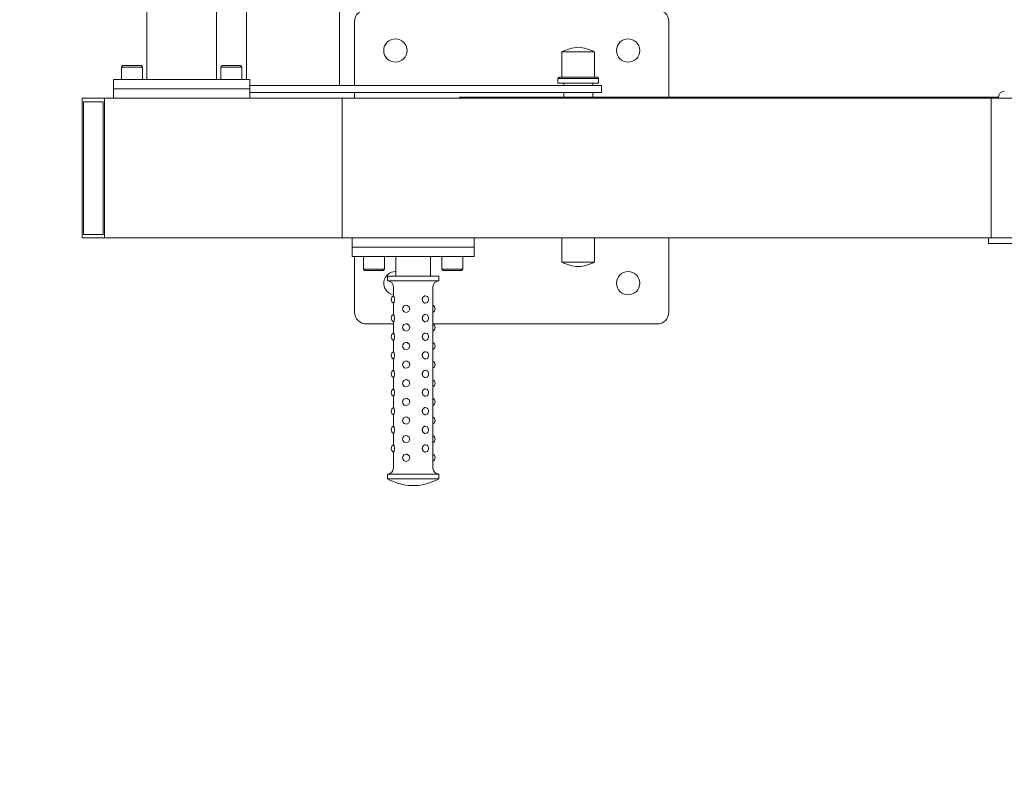
# Model space of a CAD drawing. Units: metres. Extents: x -3.12 to 2.26, y -3.11 to 2.45.
# Drawn here: x -0.89 to -0.04, y -0.98 to -0.32 of the extents above; entities that cross this region are included whole.
import ezdxf

# ---------------------------------------------------------------- set-up
doc = ezdxf.new("R2010")
doc.units = ezdxf.units.M
doc.header["$MEASUREMENT"] = 0
doc.layers.add('2', color=7, linetype='Continuous')
doc.styles.add('СГЕНЕРИР_СТИЛЬ_1', font='txt')
doc.dimstyles.new('СГЕНЕРИР_СТИЛЬ__1', dxfattribs={"dimtxt": 0.2, "dimasz": 0.026173, "dimexe": 0.18, "dimexo": 0.3, "dimgap": 0, "dimtad": 1, "dimtih": 1, "dimtoh": 1, "dimzin": 0, "dimdsep": 46, "dimtxsty": 'СГЕНЕРИР_СТИЛЬ_1', "dimblk": 'ARROWHEAD_6', "dimblk1": 'ARROWHEAD_6', "dimblk2": 'ARROWHEAD_6', "dimcen": 0.09, "dimse1": 1, "dimse2": 1, "dimclrd": 85, "dimclre": 85, "dimclrt": 7, "dimazin": 0, "dimtfac": 1, "dimtdec": 4, "dimtmove": 0, "dimatfit": 3, "dimfxl": 0, "dimtolj": 1, "dimtzin": 0, "dimarcsym": 0})
doc.dimstyles.new('СГЕНЕРИР_СТИЛЬ__2', dxfattribs={"dimtxt": 0.2, "dimasz": 0.026173, "dimexe": 0.18, "dimexo": 0.3, "dimgap": 0, "dimtad": 1, "dimzin": 0, "dimdsep": 46, "dimtxsty": 'СГЕНЕРИР_СТИЛЬ_1', "dimblk": 'ARROWHEAD_6', "dimblk1": 'ARROWHEAD_6', "dimblk2": 'ARROWHEAD_6', "dimcen": 0.09, "dimse1": 1, "dimse2": 1, "dimclrd": 85, "dimclre": 85, "dimclrt": 7, "dimazin": 0, "dimtfac": 1, "dimtdec": 4, "dimtmove": 0, "dimatfit": 3, "dimfxl": 0, "dimtolj": 1, "dimtzin": 0, "dimarcsym": 0})

# ---------------------------------------------------------------- blocks, each defined once
blk = doc.blocks.new('*D1')
at = {"color": 85, "linetype": 'Continuous', "lineweight": 18}
for p, q in [((-2.31973, -3.08109), (-2.34728, -3.10864)), ((2.227, -3.10864), (2.25455, -3.08109)), ((-2.35417, -3.09486), (-2.3335, -3.09486)), ((-2.3335, -3.09486), (2.24078, -3.09486)), ((2.24078, -3.09486), (2.26144, -3.09486))]:
    blk.add_line(p, q, dxfattribs=at)
at = {"color": 7, "lineweight": 18, "insert": (-0.31242, -3.05486), "char_height": 0.2, "attachment_point": 7, "style": 'СГЕНЕРИР_СТИЛЬ_1'}
blk.add_mtext('{\\A1;4,57}', dxfattribs=at)
blk = doc.blocks.new('ARROWHEAD_6')
at = {"color": 0, "linetype": 'Continuous', "lineweight": 0}
for p, q in [((-0.5, -0.5), (0.5, 0.5)), ((0, 0), (-1, 0))]:
    blk.add_line(p, q, dxfattribs=at)
blk = doc.blocks.new('*D3')
at = {"color": 85, "linetype": 'Continuous', "lineweight": 18}
for p, q in [((-2.81387, 2.4265), (-2.81387, 2.44716)), ((-2.80009, 2.41272), (-2.82764, 2.44027)), ((-2.81387, -2.42596), (-2.81387, 2.4265)), ((-2.82764, -2.41219), (-2.80009, -2.43974)), ((-2.81387, -2.44662), (-2.81387, -2.42596))]:
    blk.add_line(p, q, dxfattribs=at)
at = {"color": 7, "lineweight": 18, "insert": (-2.85387, -0.26579), "char_height": 0.2, "attachment_point": 7, "rotation": 90, "style": 'СГЕНЕРИР_СТИЛЬ_1'}
blk.add_mtext('{\\A1;4,85}', dxfattribs=at)

msp = doc.modelspace()

# ---------------------------------------------------------------- linework, layer by layer
at = {"layer": '2', "color": 7, "linetype": 'Continuous', "lineweight": 18}
for p, q in [((-0.61347, -0.3805), (-0.61347, 0.3815)), ((-0.77907, 0.3755), (-0.77907, -0.3755)), ((-0.71907, 0.3755), (-0.71907, -0.3755)), ((-0.69347, -0.3755), (-0.69347, 0.3755)), ((-0.60042, -0.3255), (-0.60042, -0.3805)), ((-0.33042, -0.3905), (-0.33042, -0.3255)), ((-0.42228, -0.3735), (-0.42228, -0.3515)), ((-0.42228, -0.3515), (-0.39428, -0.3515)), ((-0.39428, -0.3735), (-0.39428, -0.3515)), ((-0.80076, -0.3647), (-0.79956, -0.3635)), ((-0.78557, -0.3635), (-0.79956, -0.3635)), ((-0.78396, -0.3635), (-0.78557, -0.3635)), ((-0.78276, -0.3647), (-0.78396, -0.3635)), ((-0.71538, -0.3647), (-0.71418, -0.3635)), ((-0.69858, -0.3635), (-0.71418, -0.3635)), ((-0.69738, -0.3647), (-0.69858, -0.3635)), ((-0.80076, -0.3647), (-0.80076, -0.3755)), ((-0.78462, -0.3647), (-0.80076, -0.3647)), ((-0.78276, -0.3647), (-0.78462, -0.3647)), ((-0.78276, -0.3647), (-0.78276, -0.3755)), ((-0.71538, -0.3647), (-0.71538, -0.3755)), ((-0.69738, -0.3647), (-0.71538, -0.3647)), ((-0.69738, -0.3647), (-0.69738, -0.3755)), ((-0.80753, -0.3835), (-0.80753, -0.3755)), ((-0.76805, -0.3755), (-0.80753, -0.3755)), ((-0.76805, -0.3755), (-0.71113, -0.3755)), ((-0.69061, -0.3755), (-0.71113, -0.3755)), ((-0.69061, -0.3835), (-0.69061, -0.3755)), ((-0.68847, -0.3805), (-0.69061, -0.3805)), ((-0.40828, -0.3805), (-0.68847, -0.3805)), ((-0.42578, -0.3745), (-0.42478, -0.3735)), ((-0.42578, -0.3745), (-0.42578, -0.3785)), ((-0.39082, -0.3745), (-0.42578, -0.3745)), ((-0.39082, -0.3785), (-0.42578, -0.3785)), ((-0.39182, -0.3735), (-0.42478, -0.3735)), ((-0.42078, -0.3785), (-0.42078, -0.3805)), ((-0.38828, -0.3805), (-0.40828, -0.3805)), ((-0.39578, -0.3785), (-0.39578, -0.3805)), ((-0.39178, -0.3735), (-0.39182, -0.3735)), ((-0.39078, -0.3745), (-0.39178, -0.3735)), ((-0.39078, -0.3745), (-0.39082, -0.3745)), ((-0.39078, -0.3785), (-0.39082, -0.3785)), ((-0.39078, -0.3745), (-0.39078, -0.3785)), ((-0.38828, -0.3805), (-0.38828, -0.3865)), ((-0.80753, -0.3835), (-0.76805, -0.3835)), ((-0.80753, -0.3915), (-0.80753, -0.3835)), ((-0.76805, -0.3835), (-0.80753, -0.3835)), ((-0.76805, -0.3835), (-0.71113, -0.3835)), ((-0.76805, -0.3835), (-0.71113, -0.3835)), ((-0.71113, -0.3835), (-0.69061, -0.3835)), ((-0.69061, -0.3835), (-0.71113, -0.3835)), ((-0.69061, -0.3915), (-0.69061, -0.3835)), ((-0.68847, -0.3865), (-0.69061, -0.3865)), ((-0.40828, -0.3865), (-0.68847, -0.3865)), ((-0.60042, -0.3865), (-0.60042, -0.3915)), ((-0.42078, -0.3865), (-0.42078, -0.3905)), ((-0.38828, -0.3865), (-0.40828, -0.3865)), ((-0.39578, -0.3865), (-0.39578, -0.3905)), ((-0.81549, -0.3915), (-0.83445, -0.3915)), ((-0.83445, -0.3915), (-0.83445, -0.5115)), ((-0.8335, -0.5085), (-0.8335, -0.3945)), ((-0.8335, -0.3945), (-0.81644, -0.3945)), ((-0.81644, -0.3945), (-0.8335, -0.3945)), ((-0.8335, -0.3945), (-0.8335, -0.5085)), ((-0.81644, -0.3945), (-0.81644, -0.5085)), ((-0.81644, -0.5085), (-0.81644, -0.3945)), ((-0.81549, -0.5115), (-0.81549, -0.3915)), ((-0.61117, -0.3915), (-0.81549, -0.3915)), ((-0.76805, -0.3915), (-0.71113, -0.3915)), ((-0.61117, -0.3915), (-0.05356, -0.3915)), ((-0.61117, -0.5115), (-0.61117, -0.3915)), ((-0.61117, -0.3915), (-0.61117, -0.5115)), ((-0.51042, -0.3905), (-0.07082, -0.3905)), ((-0.51042, -0.3905), (-0.51042, -0.3915)), ((-0.07082, -0.3905), (-0.05693, -0.3905)), ((-0.07082, -0.3915), (-0.07082, -0.3905)), ((-0.05693, -0.3905), (-0.05693, -0.3915)), ((-0.05693, -0.3905), (-0.04708, -0.3905)), ((-0.05356, -0.3915), (-0.05356, -0.5115)), ((0.52502, -0.3915), (-0.05356, -0.3915)), ((-0.05356, -0.5115), (-0.05356, -0.3915)), ((-0.04708, -0.3915), (-0.04708, -0.3905)), ((-0.83445, -0.5115), (-0.81549, -0.5115)), ((-0.81644, -0.5085), (-0.8335, -0.5085)), ((-0.8335, -0.5085), (-0.81644, -0.5085)), ((-0.61117, -0.5115), (-0.81549, -0.5115)), ((-0.61117, -0.5115), (-0.05356, -0.5115)), ((-0.60256, -0.5195), (-0.60256, -0.5115)), ((-0.59247, -0.5115), (-0.54758, -0.5115)), ((-0.49767, -0.5195), (-0.49767, -0.5115)), ((-0.42228, -0.5115), (-0.42228, -0.5325)), ((-0.39428, -0.5115), (-0.39428, -0.5325)), ((-0.33042, -0.5755), (-0.33042, -0.5115)), ((-0.05568, -0.5165), (-0.05568, -0.5115)), ((-0.0259, -0.5115), (-0.05356, -0.5115)), ((-0.60256, -0.5275), (-0.60256, -0.5195)), ((-0.59247, -0.5195), (-0.60256, -0.5195)), ((-0.60256, -0.5195), (-0.59247, -0.5195)), ((-0.59247, -0.5195), (-0.54758, -0.5195)), ((-0.59247, -0.5195), (-0.54758, -0.5195)), ((-0.49767, -0.5195), (-0.54758, -0.5195)), ((-0.54758, -0.5195), (-0.49767, -0.5195)), ((-0.49767, -0.5275), (-0.49767, -0.5195)), ((-0.05568, -0.5165), (-0.02407, -0.5165)), ((-0.60256, -0.5275), (-0.59247, -0.5275)), ((-0.60042, -0.5275), (-0.60042, -0.5755)), ((-0.59278, -0.5383), (-0.59278, -0.5275)), ((-0.59247, -0.5275), (-0.54758, -0.5275)), ((-0.57478, -0.5383), (-0.57478, -0.5275)), ((-0.56512, -0.5275), (-0.56512, -0.5445)), ((-0.54758, -0.5275), (-0.49767, -0.5275)), ((-0.53512, -0.5275), (-0.53512, -0.5445)), ((-0.52545, -0.5383), (-0.52545, -0.5275)), ((-0.50745, -0.5383), (-0.50745, -0.5275)), ((-0.42228, -0.5325), (-0.42125, -0.5325)), ((-0.39428, -0.5325), (-0.42125, -0.5325)), ((-0.59278, -0.5383), (-0.57478, -0.5383)), ((-0.59278, -0.5383), (-0.59158, -0.5395)), ((-0.59158, -0.5395), (-0.57598, -0.5395)), ((-0.57478, -0.5383), (-0.57598, -0.5395)), ((-0.52545, -0.5383), (-0.50745, -0.5383)), ((-0.52545, -0.5383), (-0.52545, -0.5383)), ((-0.52545, -0.5383), (-0.52425, -0.5395)), ((-0.52425, -0.5395), (-0.50865, -0.5395)), ((-0.50745, -0.5383), (-0.50865, -0.5395)), ((-0.57212, -0.5445), (-0.53637, -0.5445)), ((-0.57212, -0.5485), (-0.57212, -0.5445)), ((-0.53637, -0.5485), (-0.57212, -0.5485)), ((-0.53637, -0.5445), (-0.52812, -0.5445)), ((-0.52812, -0.5485), (-0.53637, -0.5485)), ((-0.52812, -0.5485), (-0.52812, -0.5445)), ((-0.56712, -0.56143), (-0.56712, -0.5535)), ((-0.53312, -0.57051), (-0.53312, -0.5535)), ((-0.56695, -0.56135), (-0.56692, -0.56134)), ((-0.56692, -0.56134), (-0.56649, -0.56203)), ((-0.56611, -0.56455), (-0.56651, -0.56703)), ((-0.56649, -0.56203), (-0.56611, -0.56455)), ((-0.53949, -0.56134), (-0.53818, -0.56182)), ((-0.56712, -0.57743), (-0.56712, -0.56757)), ((-0.56651, -0.56703), (-0.56695, -0.56765)), ((-0.55812, -0.56999), (-0.55909, -0.57144)), ((-0.55909, -0.57356), (-0.55787, -0.5752)), ((-0.5563, -0.56934), (-0.55812, -0.56999)), ((-0.55787, -0.5752), (-0.55581, -0.57562)), ((-0.55518, -0.56955), (-0.5563, -0.56934)), ((-0.55581, -0.57562), (-0.55387, -0.57453)), ((-0.55364, -0.57077), (-0.55518, -0.56955)), ((-0.55387, -0.57453), (-0.55312, -0.57269)), ((-0.55312, -0.57269), (-0.55364, -0.57077)), ((-0.53818, -0.56718), (-0.53949, -0.56766)), ((-0.53312, -0.57051), (-0.53312, -0.57419)), ((-0.53312, -0.57419), (-0.53312, -0.57449)), ((-0.53312, -0.58651), (-0.53312, -0.57449)), ((-0.56712, -0.59343), (-0.56712, -0.58357)), ((-0.56695, -0.57735), (-0.56692, -0.57734)), ((-0.56651, -0.58303), (-0.56695, -0.58365)), ((-0.56692, -0.57734), (-0.56649, -0.57803)), ((-0.56611, -0.58055), (-0.56651, -0.58303)), ((-0.56649, -0.57803), (-0.56611, -0.58055)), ((-0.53949, -0.57734), (-0.53818, -0.57782)), ((-0.53818, -0.58318), (-0.53949, -0.58366)), ((-0.59042, -0.5855), (-0.56712, -0.5855)), ((-0.55812, -0.58599), (-0.55909, -0.58744)), ((-0.55909, -0.58956), (-0.55787, -0.5912)), ((-0.5563, -0.58534), (-0.55812, -0.58599)), ((-0.55787, -0.5912), (-0.55581, -0.59162)), ((-0.55518, -0.58555), (-0.5563, -0.58534)), ((-0.55581, -0.59162), (-0.55387, -0.59053)), ((-0.55364, -0.58677), (-0.55518, -0.58555)), ((-0.55387, -0.59053), (-0.55312, -0.58869)), ((-0.55312, -0.58869), (-0.55364, -0.58677)), ((-0.53312, -0.58651), (-0.53312, -0.59019)), ((-0.53312, -0.59019), (-0.53312, -0.59049)), ((-0.53312, -0.60251), (-0.53312, -0.59049)), ((-0.53299, -0.5855), (-0.34042, -0.5855)), ((-0.56712, -0.60943), (-0.56712, -0.59957)), ((-0.56695, -0.59335), (-0.56692, -0.59334)), ((-0.56651, -0.59903), (-0.56695, -0.59965)), ((-0.56692, -0.59334), (-0.56649, -0.59403)), ((-0.56611, -0.59655), (-0.56651, -0.59903)), ((-0.56649, -0.59403), (-0.56611, -0.59655)), ((-0.53949, -0.59334), (-0.53818, -0.59382)), ((-0.53818, -0.59918), (-0.53949, -0.59966)), ((-0.55825, -0.6021), (-0.55909, -0.60344)), ((-0.55909, -0.60556), (-0.55787, -0.6072)), ((-0.5563, -0.60134), (-0.55825, -0.6021)), ((-0.55787, -0.6072), (-0.55581, -0.60762)), ((-0.55518, -0.60155), (-0.5563, -0.60134)), ((-0.55581, -0.60762), (-0.55387, -0.60653)), ((-0.55364, -0.60277), (-0.55518, -0.60155)), ((-0.55387, -0.60653), (-0.55312, -0.60469)), ((-0.55312, -0.60469), (-0.55364, -0.60277)), ((-0.53312, -0.60251), (-0.53312, -0.60619)), ((-0.53312, -0.60619), (-0.53312, -0.60649)), ((-0.53312, -0.61851), (-0.53312, -0.60649)), ((-0.56712, -0.62543), (-0.56712, -0.61557)), ((-0.56695, -0.60935), (-0.56692, -0.60934)), ((-0.56651, -0.61503), (-0.56695, -0.61565)), ((-0.56692, -0.60934), (-0.56649, -0.61003)), ((-0.56611, -0.61255), (-0.56651, -0.61503)), ((-0.56649, -0.61003), (-0.56611, -0.61255)), ((-0.5563, -0.61734), (-0.55812, -0.61799)), ((-0.55518, -0.61755), (-0.5563, -0.61734)), ((-0.55364, -0.61877), (-0.55518, -0.61755)), ((-0.53949, -0.60934), (-0.53818, -0.60982)), ((-0.53818, -0.61518), (-0.53949, -0.61566)), ((-0.56695, -0.62535), (-0.56692, -0.62534)), ((-0.56692, -0.62534), (-0.56649, -0.62603)), ((-0.56649, -0.62603), (-0.56611, -0.62855)), ((-0.55812, -0.61799), (-0.55909, -0.61944)), ((-0.55909, -0.62156), (-0.55787, -0.6232)), ((-0.55787, -0.6232), (-0.55581, -0.62362)), ((-0.55581, -0.62362), (-0.55387, -0.62253)), ((-0.55387, -0.62253), (-0.55312, -0.62069)), ((-0.55312, -0.62069), (-0.55364, -0.61877)), ((-0.53949, -0.62534), (-0.53818, -0.62582)), ((-0.53312, -0.61851), (-0.53312, -0.62219)), ((-0.53312, -0.62219), (-0.53312, -0.62249)), ((-0.53312, -0.63451), (-0.53312, -0.62249)), ((-0.56712, -0.64143), (-0.56712, -0.63157)), ((-0.56651, -0.63103), (-0.56695, -0.63165)), ((-0.56611, -0.62855), (-0.56651, -0.63103)), ((-0.55825, -0.6341), (-0.55909, -0.63544)), ((-0.5563, -0.63334), (-0.55825, -0.6341)), ((-0.55518, -0.63355), (-0.5563, -0.63334)), ((-0.55364, -0.63477), (-0.55518, -0.63355)), ((-0.53818, -0.63118), (-0.53949, -0.63166)), ((-0.53312, -0.63451), (-0.53312, -0.63819)), ((-0.56695, -0.64135), (-0.56692, -0.64134)), ((-0.56692, -0.64134), (-0.56649, -0.64203)), ((-0.56649, -0.64203), (-0.56611, -0.64455)), ((-0.55909, -0.63756), (-0.55787, -0.6392)), ((-0.55787, -0.6392), (-0.55581, -0.63962)), ((-0.55581, -0.63962), (-0.55387, -0.63853)), ((-0.55387, -0.63853), (-0.55312, -0.63669)), ((-0.55312, -0.63669), (-0.55364, -0.63477)), ((-0.53949, -0.64134), (-0.53818, -0.64182)), ((-0.53312, -0.63819), (-0.53312, -0.63849)), ((-0.53312, -0.65051), (-0.53312, -0.63849)), ((-0.56712, -0.65743), (-0.56712, -0.64757)), ((-0.56651, -0.64703), (-0.56695, -0.64765)), ((-0.56611, -0.64455), (-0.56651, -0.64703)), ((-0.55825, -0.6501), (-0.55909, -0.65144)), ((-0.5563, -0.64934), (-0.55825, -0.6501)), ((-0.55518, -0.64955), (-0.5563, -0.64934)), ((-0.55364, -0.65077), (-0.55518, -0.64955)), ((-0.55312, -0.65269), (-0.55364, -0.65077)), ((-0.53818, -0.64718), (-0.53949, -0.64766)), ((-0.53312, -0.65051), (-0.53312, -0.65419)), ((-0.56695, -0.65735), (-0.56692, -0.65734)), ((-0.56692, -0.65734), (-0.56649, -0.65803)), ((-0.56649, -0.65803), (-0.56611, -0.66055)), ((-0.55909, -0.65356), (-0.55787, -0.6552)), ((-0.55787, -0.6552), (-0.55581, -0.65562)), ((-0.55581, -0.65562), (-0.55387, -0.65453)), ((-0.55387, -0.65453), (-0.55312, -0.65269)), ((-0.53949, -0.65734), (-0.53818, -0.65782)), ((-0.53312, -0.65419), (-0.53312, -0.65449)), ((-0.53312, -0.66651), (-0.53312, -0.65449)), ((-0.56712, -0.67343), (-0.56712, -0.66357)), ((-0.56651, -0.66303), (-0.56695, -0.66365)), ((-0.56611, -0.66055), (-0.56651, -0.66303)), ((-0.55825, -0.6661), (-0.55909, -0.66744)), ((-0.5563, -0.66534), (-0.55825, -0.6661)), ((-0.55518, -0.66555), (-0.5563, -0.66534)), ((-0.55364, -0.66677), (-0.55518, -0.66555)), ((-0.55312, -0.66869), (-0.55364, -0.66677)), ((-0.53818, -0.66318), (-0.53949, -0.66366)), ((-0.53312, -0.66651), (-0.53312, -0.67019)), ((-0.56695, -0.67335), (-0.56692, -0.67334)), ((-0.56692, -0.67334), (-0.56649, -0.67403)), ((-0.56611, -0.67655), (-0.56651, -0.67903)), ((-0.56649, -0.67403), (-0.56611, -0.67655)), ((-0.55909, -0.66956), (-0.55787, -0.6712)), ((-0.55787, -0.6712), (-0.55581, -0.67162)), ((-0.55581, -0.67162), (-0.55387, -0.67053)), ((-0.55387, -0.67053), (-0.55312, -0.66869)), ((-0.53949, -0.67334), (-0.53818, -0.67382)), ((-0.53312, -0.67019), (-0.53312, -0.67049)), ((-0.53312, -0.68251), (-0.53312, -0.67049)), ((-0.56712, -0.68943), (-0.56712, -0.67957)), ((-0.56651, -0.67903), (-0.56695, -0.67965)), ((-0.55825, -0.6821), (-0.55909, -0.68344)), ((-0.5563, -0.68134), (-0.55825, -0.6821)), ((-0.55518, -0.68155), (-0.5563, -0.68134)), ((-0.55364, -0.68277), (-0.55518, -0.68155)), ((-0.55387, -0.68653), (-0.55312, -0.68469)), ((-0.55312, -0.68469), (-0.55364, -0.68277)), ((-0.53818, -0.67918), (-0.53949, -0.67966)), ((-0.53312, -0.68251), (-0.53312, -0.68619)), ((-0.56695, -0.68935), (-0.56692, -0.68934)), ((-0.56692, -0.68934), (-0.56649, -0.69003)), ((-0.56611, -0.69255), (-0.56651, -0.69503)), ((-0.56649, -0.69003), (-0.56611, -0.69255)), ((-0.55909, -0.68556), (-0.55787, -0.6872)), ((-0.55787, -0.6872), (-0.55581, -0.68762)), ((-0.55581, -0.68762), (-0.55387, -0.68653)), ((-0.53949, -0.68934), (-0.53818, -0.68982)), ((-0.53312, -0.68619), (-0.53312, -0.68649)), ((-0.53312, -0.69851), (-0.53312, -0.68649)), ((-0.56712, -0.7095), (-0.56712, -0.69557)), ((-0.56651, -0.69503), (-0.56695, -0.69565)), ((-0.55825, -0.6981), (-0.55909, -0.69944)), ((-0.55909, -0.70156), (-0.55787, -0.7032)), ((-0.5563, -0.69734), (-0.55825, -0.6981)), ((-0.55518, -0.69755), (-0.5563, -0.69734)), ((-0.55364, -0.69877), (-0.55518, -0.69755)), ((-0.55387, -0.70253), (-0.55312, -0.70069)), ((-0.55312, -0.70069), (-0.55364, -0.69877)), ((-0.53818, -0.69518), (-0.53949, -0.69566)), ((-0.53312, -0.69851), (-0.53312, -0.70219)), ((-0.53312, -0.70219), (-0.53312, -0.70249)), ((-0.55787, -0.7032), (-0.55581, -0.70362)), ((-0.55581, -0.70362), (-0.55387, -0.70253)), ((-0.53312, -0.7095), (-0.53312, -0.70249)), ((-0.53637, -0.7145), (-0.57212, -0.7145)), ((-0.57212, -0.7185), (-0.57212, -0.7145)), ((-0.53637, -0.7185), (-0.57212, -0.7185)), ((-0.52812, -0.7145), (-0.53637, -0.7145)), ((-0.52812, -0.7185), (-0.53637, -0.7185)), ((-0.52812, -0.7185), (-0.52812, -0.7145)), ((-0.55412, -0.72431), (-0.54762, -0.72431)), ((-0.54612, -0.72431), (-0.54762, -0.72431))]:
    msp.add_line(p, q, dxfattribs=at)
for centre in [(-0.56542, -0.3505), (-0.36542, -0.3505), (-0.36542, -0.5505)]:
    msp.add_circle(centre, 0.01, dxfattribs=at)
for centre, radius, start, end in [((-0.59042, -0.3255), 0.01, 90, 180), ((-0.34042, -0.3255), 0.01, 0, 90), ((-0.40479, -0.38878), 0.04118, 94.86573, 115.13669), ((-0.41178, -0.38878), 0.04118, 64.86331, 85.13427), ((-0.40479, -0.49522), 0.04118, 244.86331, 265.13427), ((-0.41178, -0.49522), 0.04118, 274.86573, 295.13669), ((-0.56542, -0.5505), 0.01, 88.23571, 260.25798), ((-0.57212, -0.5535), 0.005, 0, 90), ((-0.52812, -0.5535), 0.005, 90, 180), ((-0.56544, -0.5645), 0.0035, 115.66395, 244.33605), ((-0.54043, -0.5645), 0.0035, 310.09105, 49.90895), ((-0.55575, -0.5725), 0.0035, 162.45567, 197.54433), ((-0.53479, -0.5725), 0.0035, 298.63924, 61.36076), ((-0.59042, -0.5755), 0.01, 180, 270), ((-0.56544, -0.5805), 0.0035, 115.66395, 244.33605), ((-0.54043, -0.5805), 0.0035, 310.09105, 49.90895), ((-0.34042, -0.5755), 0.01, 270, 0), ((-0.55575, -0.5885), 0.0035, 162.45567, 197.54433), ((-0.53479, -0.5885), 0.0035, 298.63924, 61.36076), ((-0.56544, -0.5965), 0.0035, 115.66395, 244.33605), ((-0.54043, -0.5965), 0.0035, 310.09105, 49.90895), ((-0.55575, -0.6045), 0.0035, 162.45567, 197.54433), ((-0.53479, -0.6045), 0.0035, 298.63924, 61.36076), ((-0.56544, -0.6125), 0.0035, 115.66395, 244.33605), ((-0.54043, -0.6125), 0.0035, 310.09105, 49.90895), ((-0.53479, -0.6205), 0.0035, 298.63924, 61.36076), ((-0.56544, -0.6285), 0.0035, 115.66395, 244.33605), ((-0.55575, -0.6205), 0.0035, 162.45567, 197.54433), ((-0.54043, -0.6285), 0.0035, 310.09105, 49.90895), ((-0.53479, -0.6365), 0.0035, 298.63924, 61.36076), ((-0.56544, -0.6445), 0.0035, 115.66395, 244.33605), ((-0.55575, -0.6365), 0.0035, 162.45567, 197.54433), ((-0.54043, -0.6445), 0.0035, 310.09105, 49.90895), ((-0.55575, -0.6525), 0.0035, 162.45567, 197.54433), ((-0.53479, -0.6525), 0.0035, 298.63924, 61.36076), ((-0.56544, -0.6605), 0.0035, 115.66395, 244.33605), ((-0.54043, -0.6605), 0.0035, 310.09105, 49.90895), ((-0.55575, -0.6685), 0.0035, 162.45567, 197.54433), ((-0.53479, -0.6685), 0.0035, 298.63924, 61.36076), ((-0.56544, -0.6765), 0.0035, 115.66395, 244.33605), ((-0.54043, -0.6765), 0.0035, 310.09105, 49.90895), ((-0.55575, -0.6845), 0.0035, 162.45567, 197.54433), ((-0.53479, -0.6845), 0.0035, 298.63924, 61.36076), ((-0.56544, -0.6925), 0.0035, 115.66395, 244.33605), ((-0.54043, -0.6925), 0.0035, 310.09105, 49.90895), ((-0.55575, -0.7005), 0.0035, 162.45567, 197.54433), ((-0.53479, -0.7005), 0.0035, 298.63924, 61.36076), ((-0.57212, -0.7095), 0.005, 270, 0), ((-0.52812, -0.7095), 0.005, 180, 270), ((-0.55012, -0.68117), 0.04333, 239.48976, 264.57814), ((-0.55012, -0.68117), 0.04333, 275.42186, 300.51024), ((-0.55412, -0.72331), 0.001, 264.57814, 270), ((-0.54612, -0.72331), 0.001, 270, 275.42186)]:
    msp.add_arc(centre, radius, start, end, dxfattribs=at)
msp.add_ellipse((-0.04216, -0.3905), major_axis=(0, 0.005), ratio=0.984808, start_param=0, end_param=1.570796, dxfattribs=at)
for points in [[(-0.53949, -0.56766), (-0.53964, -0.56766), (-0.53979, -0.56765), (-0.53994, -0.56762), (-0.54006, -0.56759), (-0.54018, -0.56755), (-0.5403, -0.56751), (-0.54042, -0.56747), (-0.54054, -0.56741), (-0.54065, -0.56735), (-0.54076, -0.56729), (-0.54086, -0.56722), (-0.54096, -0.56715), (-0.54105, -0.56708), (-0.54113, -0.56701), (-0.54122, -0.56694), (-0.54132, -0.56685), (-0.54141, -0.56675), (-0.5415, -0.56664), (-0.54154, -0.56659), (-0.54159, -0.56653), (-0.54163, -0.56647), (-0.54168, -0.5664), (-0.54174, -0.56632), (-0.54178, -0.56624), (-0.54184, -0.56614), (-0.5419, -0.56604), (-0.54194, -0.56594), (-0.54198, -0.56586), (-0.54202, -0.56577), (-0.54205, -0.56569), (-0.54209, -0.56558), (-0.54212, -0.56548), (-0.54215, -0.56537), (-0.54219, -0.56523), (-0.54222, -0.56508), (-0.54224, -0.56494), (-0.54226, -0.5648), (-0.54227, -0.56466), (-0.54227, -0.56453), (-0.54227, -0.56439), (-0.54226, -0.56426), (-0.54225, -0.56413), (-0.54223, -0.56398), (-0.5422, -0.56383), (-0.54217, -0.56369), (-0.54214, -0.56356), (-0.54209, -0.56342), (-0.54205, -0.5633), (-0.542, -0.56317), (-0.54194, -0.56304), (-0.54187, -0.56292), (-0.5418, -0.56278), (-0.54172, -0.56265), (-0.54163, -0.56253), (-0.54156, -0.56244), (-0.5415, -0.56235), (-0.54142, -0.56227), (-0.54136, -0.56221), (-0.5413, -0.56214), (-0.54124, -0.56208), (-0.54116, -0.56201), (-0.54108, -0.56194), (-0.541, -0.56188), (-0.54093, -0.56183), (-0.54086, -0.56178), (-0.54079, -0.56173), (-0.54067, -0.56166), (-0.54056, -0.5616), (-0.54043, -0.56154), (-0.54027, -0.56147), (-0.54011, -0.56142), (-0.53994, -0.56139), (-0.53979, -0.56135), (-0.53964, -0.56134), (-0.53949, -0.56134)], [(-0.53949, -0.58366), (-0.53964, -0.58366), (-0.53979, -0.58365), (-0.53994, -0.58362), (-0.54006, -0.58359), (-0.54018, -0.58355), (-0.5403, -0.58351), (-0.54042, -0.58347), (-0.54054, -0.58341), (-0.54065, -0.58335), (-0.54076, -0.58329), (-0.54086, -0.58322), (-0.54096, -0.58315), (-0.54105, -0.58308), (-0.54113, -0.58301), (-0.54122, -0.58294), (-0.54132, -0.58285), (-0.54141, -0.58275), (-0.5415, -0.58264), (-0.54154, -0.58259), (-0.54159, -0.58253), (-0.54163, -0.58247), (-0.54168, -0.5824), (-0.54174, -0.58232), (-0.54178, -0.58224), (-0.54184, -0.58214), (-0.5419, -0.58204), (-0.54194, -0.58194), (-0.54198, -0.58186), (-0.54202, -0.58177), (-0.54205, -0.58169), (-0.54209, -0.58158), (-0.54212, -0.58148), (-0.54215, -0.58137), (-0.54219, -0.58123), (-0.54222, -0.58108), (-0.54224, -0.58094), (-0.54226, -0.5808), (-0.54227, -0.58066), (-0.54227, -0.58053), (-0.54227, -0.58039), (-0.54226, -0.58026), (-0.54225, -0.58013), (-0.54223, -0.57998), (-0.5422, -0.57983), (-0.54217, -0.57969), (-0.54214, -0.57956), (-0.54209, -0.57942), (-0.54205, -0.5793), (-0.542, -0.57917), (-0.54194, -0.57904), (-0.54187, -0.57892), (-0.5418, -0.57878), (-0.54172, -0.57865), (-0.54163, -0.57853), (-0.54156, -0.57844), (-0.5415, -0.57835), (-0.54142, -0.57827), (-0.54136, -0.57821), (-0.5413, -0.57814), (-0.54124, -0.57808), (-0.54116, -0.57801), (-0.54108, -0.57794), (-0.541, -0.57788), (-0.54093, -0.57783), (-0.54086, -0.57778), (-0.54079, -0.57773), (-0.54067, -0.57766), (-0.54056, -0.5776), (-0.54043, -0.57754), (-0.54027, -0.57747), (-0.54011, -0.57742), (-0.53994, -0.57739), (-0.53979, -0.57735), (-0.53964, -0.57734), (-0.53949, -0.57734)], [(-0.53949, -0.59966), (-0.53964, -0.59966), (-0.53979, -0.59965), (-0.53994, -0.59962), (-0.54006, -0.59959), (-0.54018, -0.59955), (-0.5403, -0.59951), (-0.54042, -0.59947), (-0.54054, -0.59941), (-0.54065, -0.59935), (-0.54076, -0.59929), (-0.54086, -0.59922), (-0.54096, -0.59915), (-0.54105, -0.59908), (-0.54113, -0.59901), (-0.54122, -0.59894), (-0.54132, -0.59885), (-0.54141, -0.59875), (-0.5415, -0.59864), (-0.54154, -0.59859), (-0.54159, -0.59853), (-0.54163, -0.59847), (-0.54168, -0.5984), (-0.54174, -0.59832), (-0.54178, -0.59824), (-0.54184, -0.59814), (-0.5419, -0.59804), (-0.54194, -0.59794), (-0.54198, -0.59786), (-0.54202, -0.59777), (-0.54205, -0.59769), (-0.54209, -0.59758), (-0.54212, -0.59748), (-0.54215, -0.59737), (-0.54219, -0.59723), (-0.54222, -0.59708), (-0.54224, -0.59694), (-0.54226, -0.5968), (-0.54227, -0.59666), (-0.54227, -0.59653), (-0.54227, -0.59639), (-0.54226, -0.59626), (-0.54225, -0.59613), (-0.54223, -0.59598), (-0.5422, -0.59583), (-0.54217, -0.59569), (-0.54214, -0.59556), (-0.54209, -0.59542), (-0.54205, -0.5953), (-0.542, -0.59517), (-0.54194, -0.59504), (-0.54187, -0.59492), (-0.5418, -0.59478), (-0.54172, -0.59465), (-0.54163, -0.59453), (-0.54156, -0.59444), (-0.5415, -0.59435), (-0.54142, -0.59427), (-0.54136, -0.59421), (-0.5413, -0.59414), (-0.54124, -0.59408), (-0.54116, -0.59401), (-0.54108, -0.59394), (-0.541, -0.59388), (-0.54093, -0.59383), (-0.54086, -0.59378), (-0.54079, -0.59373), (-0.54067, -0.59366), (-0.54056, -0.5936), (-0.54043, -0.59354), (-0.54027, -0.59347), (-0.54011, -0.59342), (-0.53994, -0.59339), (-0.53979, -0.59335), (-0.53964, -0.59334), (-0.53949, -0.59334)], [(-0.53949, -0.61566), (-0.53964, -0.61566), (-0.53979, -0.61565), (-0.53994, -0.61562), (-0.54006, -0.61559), (-0.54018, -0.61555), (-0.5403, -0.61551), (-0.54042, -0.61547), (-0.54054, -0.61541), (-0.54065, -0.61535), (-0.54076, -0.61529), (-0.54086, -0.61522), (-0.54096, -0.61515), (-0.54105, -0.61508), (-0.54113, -0.61501), (-0.54122, -0.61494), (-0.54132, -0.61485), (-0.54141, -0.61475), (-0.5415, -0.61464), (-0.54154, -0.61459), (-0.54159, -0.61453), (-0.54163, -0.61447), (-0.54168, -0.6144), (-0.54174, -0.61432), (-0.54178, -0.61424), (-0.54184, -0.61414), (-0.5419, -0.61404), (-0.54194, -0.61394), (-0.54198, -0.61386), (-0.54202, -0.61377), (-0.54205, -0.61369), (-0.54209, -0.61358), (-0.54212, -0.61348), (-0.54215, -0.61337), (-0.54219, -0.61323), (-0.54222, -0.61308), (-0.54224, -0.61294), (-0.54226, -0.6128), (-0.54227, -0.61266), (-0.54227, -0.61253), (-0.54227, -0.61239), (-0.54226, -0.61226), (-0.54225, -0.61213), (-0.54223, -0.61198), (-0.5422, -0.61183), (-0.54217, -0.61169), (-0.54214, -0.61156), (-0.54209, -0.61142), (-0.54205, -0.6113), (-0.542, -0.61117), (-0.54194, -0.61104), (-0.54187, -0.61092), (-0.5418, -0.61078), (-0.54172, -0.61065), (-0.54163, -0.61053), (-0.54156, -0.61044), (-0.5415, -0.61035), (-0.54142, -0.61027), (-0.54136, -0.61021), (-0.5413, -0.61014), (-0.54124, -0.61008), (-0.54116, -0.61001), (-0.54108, -0.60994), (-0.541, -0.60988), (-0.54093, -0.60983), (-0.54086, -0.60978), (-0.54079, -0.60973), (-0.54067, -0.60966), (-0.54056, -0.6096), (-0.54043, -0.60954), (-0.54027, -0.60947), (-0.54011, -0.60942), (-0.53994, -0.60939), (-0.53979, -0.60935), (-0.53964, -0.60934), (-0.53949, -0.60934)], [(-0.53949, -0.63166), (-0.53964, -0.63166), (-0.53979, -0.63165), (-0.53994, -0.63162), (-0.54006, -0.63159), (-0.54018, -0.63155), (-0.5403, -0.63151), (-0.54042, -0.63147), (-0.54054, -0.63141), (-0.54065, -0.63135), (-0.54076, -0.63129), (-0.54086, -0.63122), (-0.54096, -0.63115), (-0.54105, -0.63108), (-0.54113, -0.63101), (-0.54122, -0.63094), (-0.54132, -0.63085), (-0.54141, -0.63075), (-0.5415, -0.63064), (-0.54154, -0.63059), (-0.54159, -0.63053), (-0.54163, -0.63047), (-0.54168, -0.6304), (-0.54174, -0.63032), (-0.54178, -0.63024), (-0.54184, -0.63014), (-0.5419, -0.63004), (-0.54194, -0.62994), (-0.54198, -0.62986), (-0.54202, -0.62977), (-0.54205, -0.62969), (-0.54209, -0.62958), (-0.54212, -0.62948), (-0.54215, -0.62937), (-0.54219, -0.62923), (-0.54222, -0.62908), (-0.54224, -0.62894), (-0.54226, -0.6288), (-0.54227, -0.62866), (-0.54227, -0.62853), (-0.54227, -0.62839), (-0.54226, -0.62826), (-0.54225, -0.62813), (-0.54223, -0.62798), (-0.5422, -0.62783), (-0.54217, -0.62769), (-0.54214, -0.62756), (-0.54209, -0.62742), (-0.54205, -0.6273), (-0.542, -0.62717), (-0.54194, -0.62704), (-0.54187, -0.62692), (-0.5418, -0.62678), (-0.54172, -0.62665), (-0.54163, -0.62653), (-0.54156, -0.62644), (-0.5415, -0.62635), (-0.54142, -0.62627), (-0.54136, -0.62621), (-0.5413, -0.62614), (-0.54124, -0.62608), (-0.54116, -0.62601), (-0.54108, -0.62594), (-0.541, -0.62588), (-0.54093, -0.62583), (-0.54086, -0.62578), (-0.54079, -0.62573), (-0.54067, -0.62566), (-0.54056, -0.6256), (-0.54043, -0.62554), (-0.54027, -0.62547), (-0.54011, -0.62542), (-0.53994, -0.62539), (-0.53979, -0.62535), (-0.53964, -0.62534), (-0.53949, -0.62534)], [(-0.53949, -0.64766), (-0.53964, -0.64766), (-0.53979, -0.64765), (-0.53994, -0.64762), (-0.54006, -0.64759), (-0.54018, -0.64755), (-0.5403, -0.64751), (-0.54042, -0.64747), (-0.54054, -0.64741), (-0.54065, -0.64735), (-0.54076, -0.64729), (-0.54086, -0.64722), (-0.54096, -0.64715), (-0.54105, -0.64708), (-0.54113, -0.64701), (-0.54122, -0.64694), (-0.54132, -0.64685), (-0.54141, -0.64675), (-0.5415, -0.64664), (-0.54154, -0.64659), (-0.54159, -0.64653), (-0.54163, -0.64647), (-0.54168, -0.6464), (-0.54174, -0.64632), (-0.54178, -0.64624), (-0.54184, -0.64614), (-0.5419, -0.64604), (-0.54194, -0.64594), (-0.54198, -0.64586), (-0.54202, -0.64577), (-0.54205, -0.64569), (-0.54209, -0.64558), (-0.54212, -0.64548), (-0.54215, -0.64537), (-0.54219, -0.64523), (-0.54222, -0.64508), (-0.54224, -0.64494), (-0.54226, -0.6448), (-0.54227, -0.64466), (-0.54227, -0.64453), (-0.54227, -0.64439), (-0.54226, -0.64426), (-0.54225, -0.64413), (-0.54223, -0.64398), (-0.5422, -0.64383), (-0.54217, -0.64369), (-0.54214, -0.64356), (-0.54209, -0.64342), (-0.54205, -0.6433), (-0.542, -0.64317), (-0.54194, -0.64304), (-0.54187, -0.64292), (-0.5418, -0.64278), (-0.54172, -0.64265), (-0.54163, -0.64253), (-0.54156, -0.64244), (-0.5415, -0.64235), (-0.54142, -0.64227), (-0.54136, -0.64221), (-0.5413, -0.64214), (-0.54124, -0.64208), (-0.54116, -0.64201), (-0.54108, -0.64194), (-0.541, -0.64188), (-0.54093, -0.64183), (-0.54086, -0.64178), (-0.54079, -0.64173), (-0.54067, -0.64166), (-0.54056, -0.6416), (-0.54043, -0.64154), (-0.54027, -0.64147), (-0.54011, -0.64142), (-0.53994, -0.64139), (-0.53979, -0.64135), (-0.53964, -0.64134), (-0.53949, -0.64134)], [(-0.53949, -0.66366), (-0.53964, -0.66366), (-0.53979, -0.66365), (-0.53994, -0.66362), (-0.54006, -0.66359), (-0.54018, -0.66355), (-0.5403, -0.66351), (-0.54042, -0.66347), (-0.54054, -0.66341), (-0.54065, -0.66335), (-0.54076, -0.66329), (-0.54086, -0.66322), (-0.54096, -0.66315), (-0.54105, -0.66308), (-0.54113, -0.66301), (-0.54122, -0.66294), (-0.54132, -0.66285), (-0.54141, -0.66275), (-0.5415, -0.66264), (-0.54154, -0.66259), (-0.54159, -0.66253), (-0.54163, -0.66247), (-0.54168, -0.6624), (-0.54174, -0.66232), (-0.54178, -0.66224), (-0.54184, -0.66214), (-0.5419, -0.66204), (-0.54194, -0.66194), (-0.54198, -0.66186), (-0.54202, -0.66177), (-0.54205, -0.66169), (-0.54209, -0.66158), (-0.54212, -0.66148), (-0.54215, -0.66137), (-0.54219, -0.66123), (-0.54222, -0.66108), (-0.54224, -0.66094), (-0.54226, -0.6608), (-0.54227, -0.66066), (-0.54227, -0.66053), (-0.54227, -0.66039), (-0.54226, -0.66026), (-0.54225, -0.66013), (-0.54223, -0.65998), (-0.5422, -0.65983), (-0.54217, -0.65969), (-0.54214, -0.65956), (-0.54209, -0.65942), (-0.54205, -0.6593), (-0.542, -0.65917), (-0.54194, -0.65904), (-0.54187, -0.65892), (-0.5418, -0.65878), (-0.54172, -0.65865), (-0.54163, -0.65853), (-0.54156, -0.65844), (-0.5415, -0.65835), (-0.54142, -0.65827), (-0.54136, -0.65821), (-0.5413, -0.65814), (-0.54124, -0.65808), (-0.54116, -0.65801), (-0.54108, -0.65794), (-0.541, -0.65788), (-0.54093, -0.65783), (-0.54086, -0.65778), (-0.54079, -0.65773), (-0.54067, -0.65766), (-0.54056, -0.6576), (-0.54043, -0.65754), (-0.54027, -0.65747), (-0.54011, -0.65742), (-0.53994, -0.65739), (-0.53979, -0.65735), (-0.53964, -0.65734), (-0.53949, -0.65734)], [(-0.53949, -0.67966), (-0.53964, -0.67966), (-0.53979, -0.67965), (-0.53994, -0.67962), (-0.54006, -0.67959), (-0.54018, -0.67955), (-0.5403, -0.67951), (-0.54042, -0.67947), (-0.54054, -0.67941), (-0.54065, -0.67935), (-0.54076, -0.67929), (-0.54086, -0.67922), (-0.54096, -0.67915), (-0.54105, -0.67908), (-0.54113, -0.67901), (-0.54122, -0.67894), (-0.54132, -0.67885), (-0.54141, -0.67875), (-0.5415, -0.67864), (-0.54154, -0.67859), (-0.54159, -0.67853), (-0.54163, -0.67847), (-0.54168, -0.6784), (-0.54174, -0.67832), (-0.54178, -0.67824), (-0.54184, -0.67814), (-0.5419, -0.67804), (-0.54194, -0.67794), (-0.54198, -0.67786), (-0.54202, -0.67777), (-0.54205, -0.67769), (-0.54209, -0.67758), (-0.54212, -0.67748), (-0.54215, -0.67737), (-0.54219, -0.67723), (-0.54222, -0.67708), (-0.54224, -0.67694), (-0.54226, -0.6768), (-0.54227, -0.67666), (-0.54227, -0.67653), (-0.54227, -0.67639), (-0.54226, -0.67626), (-0.54225, -0.67613), (-0.54223, -0.67598), (-0.5422, -0.67583), (-0.54217, -0.67569), (-0.54214, -0.67556), (-0.54209, -0.67542), (-0.54205, -0.6753), (-0.542, -0.67517), (-0.54194, -0.67504), (-0.54187, -0.67492), (-0.5418, -0.67478), (-0.54172, -0.67465), (-0.54163, -0.67453), (-0.54156, -0.67444), (-0.5415, -0.67435), (-0.54142, -0.67427), (-0.54136, -0.67421), (-0.5413, -0.67414), (-0.54124, -0.67408), (-0.54116, -0.67401), (-0.54108, -0.67394), (-0.541, -0.67388), (-0.54093, -0.67383), (-0.54086, -0.67378), (-0.54079, -0.67373), (-0.54067, -0.67366), (-0.54056, -0.6736), (-0.54043, -0.67354), (-0.54027, -0.67347), (-0.54011, -0.67342), (-0.53994, -0.67339), (-0.53979, -0.67335), (-0.53964, -0.67334), (-0.53949, -0.67334)], [(-0.53949, -0.69566), (-0.53964, -0.69566), (-0.53979, -0.69565), (-0.53994, -0.69562), (-0.54006, -0.69559), (-0.54018, -0.69555), (-0.5403, -0.69551), (-0.54042, -0.69547), (-0.54054, -0.69541), (-0.54065, -0.69535), (-0.54076, -0.69529), (-0.54086, -0.69522), (-0.54096, -0.69515), (-0.54105, -0.69508), (-0.54113, -0.69501), (-0.54122, -0.69494), (-0.54132, -0.69485), (-0.54141, -0.69475), (-0.5415, -0.69464), (-0.54154, -0.69459), (-0.54159, -0.69453), (-0.54163, -0.69447), (-0.54168, -0.6944), (-0.54174, -0.69432), (-0.54178, -0.69424), (-0.54184, -0.69414), (-0.5419, -0.69404), (-0.54194, -0.69394), (-0.54198, -0.69386), (-0.54202, -0.69377), (-0.54205, -0.69369), (-0.54209, -0.69358), (-0.54212, -0.69348), (-0.54215, -0.69337), (-0.54219, -0.69323), (-0.54222, -0.69308), (-0.54224, -0.69294), (-0.54226, -0.6928), (-0.54227, -0.69266), (-0.54227, -0.69253), (-0.54227, -0.69239), (-0.54226, -0.69226), (-0.54225, -0.69213), (-0.54223, -0.69198), (-0.5422, -0.69183), (-0.54217, -0.69169), (-0.54214, -0.69156), (-0.54209, -0.69142), (-0.54205, -0.6913), (-0.542, -0.69117), (-0.54194, -0.69104), (-0.54187, -0.69092), (-0.5418, -0.69078), (-0.54172, -0.69065), (-0.54163, -0.69053), (-0.54156, -0.69044), (-0.5415, -0.69035), (-0.54142, -0.69027), (-0.54136, -0.69021), (-0.5413, -0.69014), (-0.54124, -0.69008), (-0.54116, -0.69001), (-0.54108, -0.68994), (-0.541, -0.68988), (-0.54093, -0.68983), (-0.54086, -0.68978), (-0.54079, -0.68973), (-0.54067, -0.68966), (-0.54056, -0.6896), (-0.54043, -0.68954), (-0.54027, -0.68947), (-0.54011, -0.68942), (-0.53994, -0.68939), (-0.53979, -0.68935), (-0.53964, -0.68934), (-0.53949, -0.68934)]]:
    msp.add_open_spline(points, degree=3, knots=[0, 0, 0, 0, 1, 1, 1, 2, 2, 2, 3, 3, 3, 4, 4, 4, 5, 5, 5, 6, 6, 6, 7, 7, 7, 8, 8, 8, 9, 9, 9, 10, 10, 10, 11, 11, 11, 12, 12, 12, 13, 13, 13, 14, 14, 14, 15, 15, 15, 16, 16, 16, 17, 17, 17, 18, 18, 18, 19, 19, 19, 20, 20, 20, 21, 21, 21, 22, 22, 22, 23, 23, 23, 24, 24, 24, 25, 25, 25, 25], dxfattribs=at)

# ---------------------------------------------------------------- dimensions: what is measured, and where the dimension line sits
at = {"color": 85, "linetype": 'Continuous', "lineweight": 18}
dim = msp.add_linear_dim(base=(-2.81387, 2.4265), p1=(0.74078, -2.42596), p2=(0.74078, 2.4265), angle=90, dimstyle='СГЕНЕРИР_СТИЛЬ__2', dxfattribs=at)
dim.commit()
dim.dimension.update_dxf_attribs({"geometry": '*D3', "text_midpoint": (-2.95387, -0.00602), "dimtype": 160, "text_rotation": 90})
dim = msp.add_linear_dim(base=(2.24078, -3.09486), p1=(-2.3335, -0.5855), p2=(2.24078, -0.92596), dimstyle='СГЕНЕРИР_СТИЛЬ__1', dxfattribs=at)
dim.commit()
dim.dimension.update_dxf_attribs({"geometry": '*D1', "text_midpoint": (-0.05266, -2.95486), "dimtype": 160})

doc.saveas('drawing.dxf')
